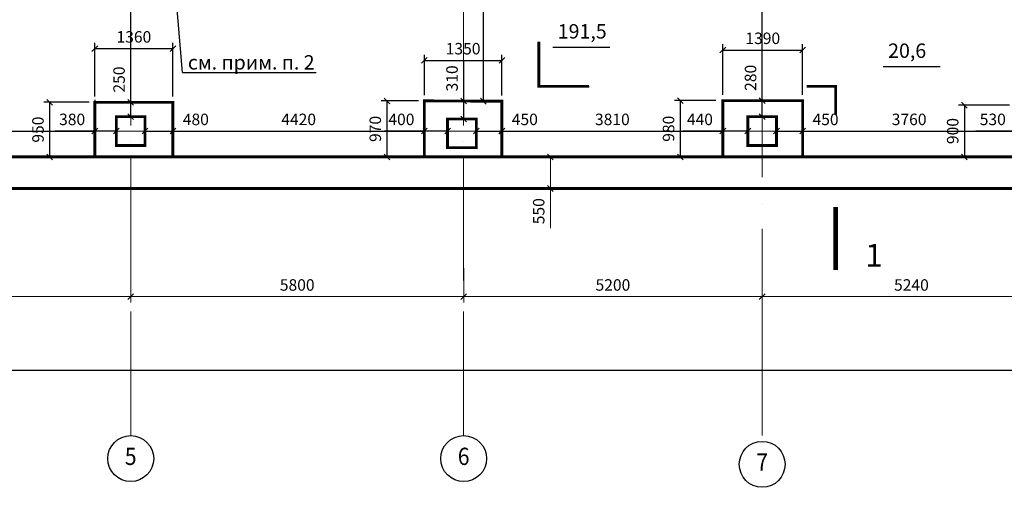
# Model space of a CAD drawing. Units: millimetres. Extents: x 767020 to 1755461, y -745576 to -179833.
# Drawn here: x 806128 to 823280, y -299330 to -291187 of the extents above; entities that cross this region are included whole.
import ezdxf
from ezdxf.enums import TextEntityAlignment as Align

# ---------------------------------------------------------------- set-up
doc = ezdxf.new("R2010")
doc.units = ezdxf.units.MM
doc.header["$LTSCALE"] = 300
doc.linetypes.add('ACAD_ISO04W100', pattern=[30, 24, -3, 0, -3])
doc.layers.add('Layer1', color=220, linetype='Continuous', lineweight=18)
doc.styles.add('arial cyr', font='ARIAL.TTF')
doc.styles.add('style1', font='ARIAL.TTF')
doc.styles.add('style3', font='ARIAL.TTF')
doc.styles.add('стиль1', font='ARIAL.TTF')
doc.dimstyles.new('ISO-25-100', dxfattribs={"dimtxt": 200, "dimasz": 100, "dimexe": 100, "dimexo": 100, "dimgap": 75, "dimtad": 1, "dimdec": 0, "dimtxsty": 'стиль1', "dimblk": 'OBLIQUE', "dimcen": 2.5, "dimadec": 0, "dimazin": 0, "dimtfac": 1, "dimtdec": 0, "dimtmove": 0, "dimatfit": 3, "dimldrblk": 'OBLIQUE', "dimfxl": 0, "dimarcsym": 0})
doc.dimstyles.new('Архит', dxfattribs={"dimtxt": 200, "dimasz": 100, "dimexe": 100, "dimexo": 100, "dimgap": 75, "dimtad": 1, "dimdec": 0, "dimtxsty": 'arial cyr', "dimblk": 'OBLIQUE', "dimcen": 2.5, "dimadec": 0, "dimazin": 0, "dimtfac": 1, "dimtdec": 0, "dimtmove": 0, "dimatfit": 3, "dimldrblk": 'OBLIQUE', "dimfxl": 0, "dimlwd": 15, "dimlwe": 15, "dimarcsym": 0})

# ---------------------------------------------------------------- blocks, each defined once
blk = doc.blocks.new('_Oblique')
at = {"color": 0, "linetype": 'ByBlock', "lineweight": -2}
blk.add_line((-0.5, -0.5), (0.5, 0.5), dxfattribs=at)
blk = doc.blocks.new('*D266')
at = {"color": 0, "lineweight": 15, "ltscale": 30}
for p, q in [((802262, -295511), (802262, -296109)), ((808062, -295511), (808062, -296109)), ((802262, -296009), (808062, -296009))]:
    blk.add_line(p, q, dxfattribs=at)
at = {"layer": 'Defpoints', "color": 0, "ltscale": 30}
for p in [(802262, -295411), (808062, -295411), (808062, -296009)]:
    blk.add_point(p, dxfattribs=at)
at = {"color": 0, "lineweight": 15, "ltscale": 30, "xscale": 100, "yscale": 100, "zscale": 100, "rotation": 180}
blk.add_blockref('_Oblique', (802262, -296009), dxfattribs=at)
at = {"color": 0, "lineweight": 15, "ltscale": 30, "xscale": 100, "yscale": 100, "zscale": 100}
blk.add_blockref('_Oblique', (808062, -296009), dxfattribs=at)
at = {"color": 0, "ltscale": 30, "insert": (805162, -295832), "char_height": 200, "attachment_point": 5, "style": 'arial cyr'}
blk.add_mtext('5790', dxfattribs=at)
blk = doc.blocks.new('*D267')
at = {"color": 0, "lineweight": 15, "ltscale": 30}
for p, q in [((808062, -295511), (808062, -296109)), ((813862, -295511), (813862, -296109)), ((808062, -296009), (813862, -296009))]:
    blk.add_line(p, q, dxfattribs=at)
at = {"layer": 'Defpoints', "color": 0, "ltscale": 30}
for p in [(808062, -295411), (813862, -295411), (813862, -296009)]:
    blk.add_point(p, dxfattribs=at)
at = {"color": 0, "lineweight": 15, "ltscale": 30, "xscale": 100, "yscale": 100, "zscale": 100, "rotation": 180}
blk.add_blockref('_Oblique', (808062, -296009), dxfattribs=at)
at = {"color": 0, "lineweight": 15, "ltscale": 30, "xscale": 100, "yscale": 100, "zscale": 100}
blk.add_blockref('_Oblique', (813862, -296009), dxfattribs=at)
at = {"color": 0, "ltscale": 30, "insert": (810962, -295832), "char_height": 200, "attachment_point": 5, "style": 'arial cyr'}
blk.add_mtext('5800', dxfattribs=at)
blk = doc.blocks.new('*D268')
at = {"color": 0, "lineweight": 15, "ltscale": 30}
for p, q in [((813862, -295511), (813862, -296109)), ((819062, -295511), (819062, -296109)), ((813862, -296009), (819062, -296009))]:
    blk.add_line(p, q, dxfattribs=at)
at = {"layer": 'Defpoints', "color": 0, "ltscale": 30}
for p in [(813862, -295411), (819062, -295411), (819062, -296009)]:
    blk.add_point(p, dxfattribs=at)
at = {"color": 0, "lineweight": 15, "ltscale": 30, "xscale": 100, "yscale": 100, "zscale": 100, "rotation": 180}
blk.add_blockref('_Oblique', (813862, -296009), dxfattribs=at)
at = {"color": 0, "lineweight": 15, "ltscale": 30, "xscale": 100, "yscale": 100, "zscale": 100}
blk.add_blockref('_Oblique', (819062, -296009), dxfattribs=at)
at = {"color": 0, "ltscale": 30, "insert": (816462, -295832), "char_height": 200, "attachment_point": 5, "style": 'arial cyr'}
blk.add_mtext('5200', dxfattribs=at)
blk = doc.blocks.new('*D269')
at = {"color": 0, "lineweight": 15, "ltscale": 30}
for p, q in [((819062, -295511), (819062, -296109)), ((824262, -295511), (824262, -296109)), ((819062, -296009), (824262, -296009))]:
    blk.add_line(p, q, dxfattribs=at)
at = {"layer": 'Defpoints', "color": 0, "ltscale": 30}
for p in [(819062, -295411), (824262, -295411), (824262, -296009)]:
    blk.add_point(p, dxfattribs=at)
at = {"color": 0, "lineweight": 15, "ltscale": 30, "xscale": 100, "yscale": 100, "zscale": 100, "rotation": 180}
blk.add_blockref('_Oblique', (819062, -296009), dxfattribs=at)
at = {"color": 0, "lineweight": 15, "ltscale": 30, "xscale": 100, "yscale": 100, "zscale": 100}
blk.add_blockref('_Oblique', (824262, -296009), dxfattribs=at)
at = {"color": 0, "ltscale": 30, "insert": (821662, -295832), "char_height": 200, "attachment_point": 5, "style": 'arial cyr'}
blk.add_mtext('5240', dxfattribs=at)
blk = doc.blocks.new('*D306')
at = {"color": 0, "lineweight": 15, "ltscale": 30}
for p, q in [((815423, -293576), (815272, -293576)), ((815372, -293576), (815372, -294126)), ((815423, -294126), (815272, -294126)), ((815372, -294126), (815372, -294817))]:
    blk.add_line(p, q, dxfattribs=at)
at = {"layer": 'Defpoints', "color": 0, "ltscale": 30}
for p in [(815523, -293576), (815372, -294126), (815523, -294126)]:
    blk.add_point(p, dxfattribs=at)
at = {"color": 0, "lineweight": 15, "ltscale": 30, "xscale": 100, "yscale": 100, "zscale": 100}
for p, rotation in [((815372, -293576), 90), ((815372, -294126), 270)]:
    blk.add_blockref('_Oblique', p, dxfattribs=dict(at, rotation=rotation))
at = {"color": 0, "ltscale": 30, "insert": (815195, -294522), "char_height": 200, "attachment_point": 5, "rotation": 90, "style": 'arial cyr'}
blk.add_mtext('550', dxfattribs=at)
blk = doc.blocks.new('*D1018')
at = {"color": 0, "lineweight": -2, "ltscale": 30}
for p, q in [((823373, -292676), (822484, -292676)), ((822584, -292676), (822584, -293576)), ((823377, -293576), (822484, -293576))]:
    blk.add_line(p, q, dxfattribs=at)
at = {"layer": 'Defpoints', "color": 0, "ltscale": 30}
for p in [(823473, -292676), (822584, -293576), (823477, -293576)]:
    blk.add_point(p, dxfattribs=at)
at = {"color": 0, "lineweight": -2, "ltscale": 30, "xscale": 100, "yscale": 100, "zscale": 100}
for p, rotation in [((822584, -292676), 90), ((822584, -293576), 270)]:
    blk.add_blockref('_Oblique', p, dxfattribs=dict(at, rotation=rotation))
at = {"color": 0, "ltscale": 30, "insert": (822407, -293126), "char_height": 200, "attachment_point": 5, "rotation": 90, "style": 'стиль1'}
blk.add_mtext('900', dxfattribs=at)
blk = doc.blocks.new('*D1019')
at = {"color": 0, "lineweight": -2, "ltscale": 30}
for p, q in [((818377, -292496), (818377, -291615)), ((818377, -291715), (819767, -291715)), ((819767, -292496), (819767, -291615))]:
    blk.add_line(p, q, dxfattribs=at)
at = {"layer": 'Defpoints', "color": 0, "ltscale": 30}
for p in [(819767, -291715), (818377, -292596), (819767, -292596)]:
    blk.add_point(p, dxfattribs=at)
at = {"color": 0, "lineweight": -2, "ltscale": 30, "xscale": 100, "yscale": 100, "zscale": 100, "rotation": 180}
blk.add_blockref('_Oblique', (818377, -291715), dxfattribs=at)
at = {"color": 0, "lineweight": -2, "ltscale": 30, "xscale": 100, "yscale": 100, "zscale": 100}
blk.add_blockref('_Oblique', (819767, -291715), dxfattribs=at)
at = {"color": 0, "ltscale": 30, "insert": (819072, -291537), "char_height": 200, "attachment_point": 5, "style": 'стиль1'}
blk.add_mtext('1390', dxfattribs=at)
blk = doc.blocks.new('*D1020')
at = {"color": 0, "lineweight": -2, "ltscale": 30}
for p, q in [((818257, -292596), (817534, -292596)), ((817634, -292596), (817634, -293576)), ((818257, -293576), (817534, -293576))]:
    blk.add_line(p, q, dxfattribs=at)
at = {"layer": 'Defpoints', "color": 0, "ltscale": 30}
for p in [(818357, -292596), (817634, -293576), (818357, -293576)]:
    blk.add_point(p, dxfattribs=at)
at = {"color": 0, "lineweight": -2, "ltscale": 30, "xscale": 100, "yscale": 100, "zscale": 100}
for p, rotation in [((817634, -292596), 90), ((817634, -293576), 270)]:
    blk.add_blockref('_Oblique', p, dxfattribs=dict(at, rotation=rotation))
at = {"color": 0, "ltscale": 30, "insert": (817457, -293086), "char_height": 200, "attachment_point": 5, "rotation": 90, "style": 'стиль1'}
blk.add_mtext('980', dxfattribs=at)
blk = doc.blocks.new('*D1059')
at = {"color": 0, "lineweight": -2, "ltscale": 30}
for p, q in [((813177, -292501), (813177, -291796)), ((813177, -291896), (814528, -291896)), ((814528, -292506), (814528, -291796))]:
    blk.add_line(p, q, dxfattribs=at)
at = {"layer": 'Defpoints', "color": 0, "ltscale": 30}
for p in [(814528, -291896), (813177, -292601), (814528, -292606)]:
    blk.add_point(p, dxfattribs=at)
at = {"color": 0, "lineweight": -2, "ltscale": 30, "xscale": 100, "yscale": 100, "zscale": 100, "rotation": 180}
blk.add_blockref('_Oblique', (813177, -291896), dxfattribs=at)
at = {"color": 0, "lineweight": -2, "ltscale": 30, "xscale": 100, "yscale": 100, "zscale": 100}
blk.add_blockref('_Oblique', (814528, -291896), dxfattribs=at)
at = {"color": 0, "ltscale": 30, "insert": (813852, -291718), "char_height": 200, "attachment_point": 5, "style": 'стиль1'}
blk.add_mtext('1350', dxfattribs=at)
blk = doc.blocks.new('*D1060')
at = {"color": 0, "lineweight": -2, "ltscale": 30}
for p, q in [((813077, -292601), (812425, -292601)), ((812525, -292601), (812525, -293576)), ((813077, -293576), (812425, -293576))]:
    blk.add_line(p, q, dxfattribs=at)
at = {"layer": 'Defpoints', "color": 0, "ltscale": 30}
for p in [(813177, -292601), (812525, -293576), (813177, -293576)]:
    blk.add_point(p, dxfattribs=at)
at = {"color": 0, "lineweight": -2, "ltscale": 30, "xscale": 100, "yscale": 100, "zscale": 100}
for p, rotation in [((812525, -292601), 90), ((812525, -293576), 270)]:
    blk.add_blockref('_Oblique', p, dxfattribs=dict(at, rotation=rotation))
at = {"color": 0, "ltscale": 30, "insert": (812348, -293089), "char_height": 200, "attachment_point": 5, "rotation": 90, "style": 'стиль1'}
blk.add_mtext('970', dxfattribs=at)
blk = doc.blocks.new('*D1061')
at = {"color": 0, "lineweight": -2, "ltscale": 30}
for p, q in [((807437, -292526), (807437, -291590)), ((807437, -291690), (808797, -291690)), ((808797, -292526), (808797, -291590))]:
    blk.add_line(p, q, dxfattribs=at)
at = {"layer": 'Defpoints', "color": 0, "ltscale": 30}
for p in [(808797, -291690), (807437, -292626), (808797, -292626)]:
    blk.add_point(p, dxfattribs=at)
at = {"color": 0, "lineweight": -2, "ltscale": 30, "xscale": 100, "yscale": 100, "zscale": 100, "rotation": 180}
blk.add_blockref('_Oblique', (807437, -291690), dxfattribs=at)
at = {"color": 0, "lineweight": -2, "ltscale": 30, "xscale": 100, "yscale": 100, "zscale": 100}
blk.add_blockref('_Oblique', (808797, -291690), dxfattribs=at)
at = {"color": 0, "ltscale": 30, "insert": (808117, -291512), "char_height": 200, "attachment_point": 5, "style": 'стиль1'}
blk.add_mtext('1360', dxfattribs=at)
blk = doc.blocks.new('*D1062')
at = {"color": 0, "lineweight": -2, "ltscale": 30}
for p, q in [((807337, -292626), (806549, -292626)), ((806649, -292626), (806649, -293576)), ((807337, -293576), (806549, -293576))]:
    blk.add_line(p, q, dxfattribs=at)
at = {"layer": 'Defpoints', "color": 0, "ltscale": 30}
for p in [(807437, -292626), (806649, -293576), (807437, -293576)]:
    blk.add_point(p, dxfattribs=at)
at = {"color": 0, "lineweight": -2, "ltscale": 30, "xscale": 100, "yscale": 100, "zscale": 100}
for p, rotation in [((806649, -292626), 90), ((806649, -293576), 270)]:
    blk.add_blockref('_Oblique', p, dxfattribs=dict(at, rotation=rotation))
at = {"color": 0, "ltscale": 30, "insert": (806472, -293101), "char_height": 200, "attachment_point": 5, "rotation": 90, "style": 'стиль1'}
blk.add_mtext('950', dxfattribs=at)
blk = doc.blocks.new('*D1151')
at = {"color": 0, "lineweight": -2, "ltscale": 30}
for p, q in [((823475, -293126), (822784, -293126)), ((824012, -293126), (823475, -293126)), ((824012, -293226), (824012, -293226))]:
    blk.add_line(p, q, dxfattribs=at)
at = {"layer": 'Defpoints', "color": 0, "ltscale": 30}
for p in [(823475, -293126), (823475, -293126), (824012, -293126)]:
    blk.add_point(p, dxfattribs=at)
at = {"color": 0, "lineweight": -2, "ltscale": 30, "xscale": 100, "yscale": 100, "zscale": 100, "rotation": 180}
blk.add_blockref('_Oblique', (823475, -293126), dxfattribs=at)
at = {"color": 0, "lineweight": -2, "ltscale": 30, "xscale": 100, "yscale": 100, "zscale": 100}
blk.add_blockref('_Oblique', (824012, -293126), dxfattribs=at)
at = {"color": 0, "ltscale": 30, "insert": (823079, -292949), "char_height": 200, "attachment_point": 5, "style": 'стиль1'}
blk.add_mtext('530', dxfattribs=at)
blk = doc.blocks.new('*D1160')
at = {"color": 0, "lineweight": -2, "ltscale": 30}
for p, q in [((819312, -293276), (819312, -293026)), ((819312, -293126), (819767, -293126)), ((819767, -293276), (819767, -293026)), ((819767, -293126), (820466, -293126))]:
    blk.add_line(p, q, dxfattribs=at)
at = {"layer": 'Defpoints', "color": 0, "ltscale": 30}
for p in [(819767, -293126), (819312, -293376), (819767, -293376)]:
    blk.add_point(p, dxfattribs=at)
at = {"color": 0, "lineweight": -2, "ltscale": 30, "xscale": 100, "yscale": 100, "zscale": 100, "rotation": 180}
blk.add_blockref('_Oblique', (819312, -293126), dxfattribs=at)
at = {"color": 0, "lineweight": -2, "ltscale": 30, "xscale": 100, "yscale": 100, "zscale": 100}
blk.add_blockref('_Oblique', (819767, -293126), dxfattribs=at)
at = {"color": 0, "ltscale": 30, "insert": (820166, -292949), "char_height": 200, "attachment_point": 5, "style": 'стиль1'}
blk.add_mtext('450', dxfattribs=at)
blk = doc.blocks.new('*D1161')
at = {"color": 0, "lineweight": -2, "ltscale": 30}
for p, q in [((819062, -292596), (819062, -291901)), ((819062, -292876), (819062, -292596)), ((818962, -292876), (818962, -292876))]:
    blk.add_line(p, q, dxfattribs=at)
at = {"layer": 'Defpoints', "color": 0, "ltscale": 30}
for p in [(819062, -292596), (819062, -292596), (819062, -292876)]:
    blk.add_point(p, dxfattribs=at)
at = {"color": 0, "lineweight": -2, "ltscale": 30, "xscale": 100, "yscale": 100, "zscale": 100}
for p, rotation in [((819062, -292596), 90), ((819062, -292876), 270)]:
    blk.add_blockref('_Oblique', p, dxfattribs=dict(at, rotation=rotation))
at = {"color": 0, "ltscale": 30, "insert": (818885, -292199), "char_height": 200, "attachment_point": 5, "rotation": 90, "style": 'стиль1'}
blk.add_mtext('280', dxfattribs=at)
blk = doc.blocks.new('*D1539')
at = {"layer": 'Defpoints', "color": 0, "ltscale": 30}
for p in [(823477, -293126), (819767, -293576), (823477, -293576)]:
    blk.add_point(p, dxfattribs=at)
at = {"layer": 'Layer1', "color": 0, "lineweight": -2, "ltscale": 30}
for p, q in [((819767, -293476), (819767, -293026)), ((819767, -293126), (823477, -293126)), ((823477, -293476), (823477, -293026))]:
    blk.add_line(p, q, dxfattribs=at)
at = {"layer": 'Layer1', "color": 0, "lineweight": -2, "ltscale": 30, "xscale": 100, "yscale": 100, "zscale": 100, "rotation": 180}
blk.add_blockref('_Oblique', (819767, -293126), dxfattribs=at)
at = {"layer": 'Layer1', "color": 0, "lineweight": -2, "ltscale": 30, "xscale": 100, "yscale": 100, "zscale": 100}
blk.add_blockref('_Oblique', (823477, -293126), dxfattribs=at)
at = {"layer": 'Layer1', "color": 0, "ltscale": 30, "insert": (821622, -292949), "char_height": 200, "attachment_point": 5, "style": 'стиль1'}
blk.add_mtext('3760', dxfattribs=at)
blk = doc.blocks.new('*D1543')
at = {"layer": 'Defpoints', "color": 0, "ltscale": 30}
for p in [(819062, -288936), (819767, -288936), (819767, -292596)]:
    blk.add_point(p, dxfattribs=at)
at = {"layer": 'Layer1', "color": 0, "lineweight": -2, "ltscale": 30}
for p, q in [((819667, -288936), (818962, -288936)), ((819062, -292596), (819062, -288936)), ((819667, -292596), (818962, -292596))]:
    blk.add_line(p, q, dxfattribs=at)
at = {"layer": 'Layer1', "color": 0, "lineweight": -2, "ltscale": 30, "xscale": 100, "yscale": 100, "zscale": 100}
for p, rotation in [((819062, -288936), 90), ((819062, -292596), 270)]:
    blk.add_blockref('_Oblique', p, dxfattribs=dict(at, rotation=rotation))
at = {"layer": 'Layer1', "color": 0, "ltscale": 30, "insert": (818885, -290366), "char_height": 200, "attachment_point": 5, "rotation": 90, "style": 'стиль1'}
blk.add_mtext('3710', dxfattribs=at)
blk = doc.blocks.new('*D1544')
at = {"layer": 'Defpoints', "color": 0, "ltscale": 30}
for p in [(814527, -293126), (814082, -293416), (814527, -293417)]:
    blk.add_point(p, dxfattribs=at)
at = {"layer": 'Layer1', "color": 0, "lineweight": -2, "ltscale": 30}
for p, q in [((814082, -293316), (814082, -293026)), ((814082, -293126), (814527, -293126)), ((814527, -293317), (814527, -293026)), ((814527, -293126), (815226, -293126))]:
    blk.add_line(p, q, dxfattribs=at)
at = {"layer": 'Layer1', "color": 0, "lineweight": -2, "ltscale": 30, "xscale": 100, "yscale": 100, "zscale": 100, "rotation": 180}
blk.add_blockref('_Oblique', (814082, -293126), dxfattribs=at)
at = {"layer": 'Layer1', "color": 0, "lineweight": -2, "ltscale": 30, "xscale": 100, "yscale": 100, "zscale": 100}
blk.add_blockref('_Oblique', (814527, -293126), dxfattribs=at)
at = {"layer": 'Layer1', "color": 0, "ltscale": 30, "insert": (814927, -292949), "char_height": 200, "attachment_point": 5, "style": 'стиль1'}
blk.add_mtext('450', dxfattribs=at)
blk = doc.blocks.new('*D1545')
at = {"layer": 'Defpoints', "color": 0, "ltscale": 30}
for p in [(813862, -292604), (814083, -292604), (814082, -292916)]:
    blk.add_point(p, dxfattribs=at)
at = {"layer": 'Layer1', "color": 0, "lineweight": -2, "ltscale": 30}
for p, q in [((813862, -292604), (813862, -291913)), ((813983, -292604), (813762, -292604)), ((813862, -292916), (813862, -292604)), ((813982, -292916), (813762, -292916))]:
    blk.add_line(p, q, dxfattribs=at)
at = {"layer": 'Layer1', "color": 0, "lineweight": -2, "ltscale": 30, "xscale": 100, "yscale": 100, "zscale": 100}
for p, rotation in [((813862, -292604), 90), ((813862, -292916), 270)]:
    blk.add_blockref('_Oblique', p, dxfattribs=dict(at, rotation=rotation))
at = {"layer": 'Layer1', "color": 0, "ltscale": 30, "insert": (813685, -292209), "char_height": 200, "attachment_point": 5, "rotation": 90, "style": 'стиль1'}
blk.add_mtext('310', dxfattribs=at)
blk = doc.blocks.new('*D1546')
at = {"layer": 'Defpoints', "color": 0, "ltscale": 30}
for p in [(818377, -293126), (818377, -293376), (818812, -293376)]:
    blk.add_point(p, dxfattribs=at)
at = {"layer": 'Layer1', "color": 0, "lineweight": -2, "ltscale": 30}
for p, q in [((818377, -293126), (817677, -293126)), ((818377, -293276), (818377, -293026)), ((818812, -293126), (818377, -293126)), ((818812, -293276), (818812, -293026))]:
    blk.add_line(p, q, dxfattribs=at)
at = {"layer": 'Layer1', "color": 0, "lineweight": -2, "ltscale": 30, "xscale": 100, "yscale": 100, "zscale": 100, "rotation": 180}
blk.add_blockref('_Oblique', (818377, -293126), dxfattribs=at)
at = {"layer": 'Layer1', "color": 0, "lineweight": -2, "ltscale": 30, "xscale": 100, "yscale": 100, "zscale": 100}
blk.add_blockref('_Oblique', (818812, -293126), dxfattribs=at)
at = {"layer": 'Layer1', "color": 0, "ltscale": 30, "insert": (817977, -292949), "char_height": 200, "attachment_point": 5, "style": 'стиль1'}
blk.add_mtext('440', dxfattribs=at)
blk = doc.blocks.new('*D1547')
at = {"layer": 'Defpoints', "color": 0, "ltscale": 30}
for p in [(814528, -292606), (818377, -292606), (818377, -293126)]:
    blk.add_point(p, dxfattribs=at)
at = {"layer": 'Layer1', "color": 0, "lineweight": -2, "ltscale": 30}
for p, q in [((814528, -292706), (814528, -293226)), ((818377, -292706), (818377, -293226)), ((814528, -293126), (818377, -293126))]:
    blk.add_line(p, q, dxfattribs=at)
at = {"layer": 'Layer1', "color": 0, "lineweight": -2, "ltscale": 30, "xscale": 100, "yscale": 100, "zscale": 100, "rotation": 180}
blk.add_blockref('_Oblique', (814528, -293126), dxfattribs=at)
at = {"layer": 'Layer1', "color": 0, "lineweight": -2, "ltscale": 30, "xscale": 100, "yscale": 100, "zscale": 100}
blk.add_blockref('_Oblique', (818377, -293126), dxfattribs=at)
at = {"layer": 'Layer1', "color": 0, "ltscale": 30, "insert": (816452, -292949), "char_height": 200, "attachment_point": 5, "style": 'стиль1'}
blk.add_mtext('3810', dxfattribs=at)
blk = doc.blocks.new('*D1549')
at = {"layer": 'Defpoints', "color": 0, "ltscale": 30}
for p in [(814206, -287946), (814462, -287946), (814528, -292606)]:
    blk.add_point(p, dxfattribs=at)
at = {"layer": 'Layer1', "color": 0, "lineweight": -2, "ltscale": 30}
for p, q in [((814362, -287946), (814106, -287946)), ((814206, -292606), (814206, -287946)), ((814428, -292606), (814106, -292606))]:
    blk.add_line(p, q, dxfattribs=at)
at = {"layer": 'Layer1', "color": 0, "lineweight": -2, "ltscale": 30, "xscale": 100, "yscale": 100, "zscale": 100}
for p, rotation in [((814206, -287946), 90), ((814206, -292606), 270)]:
    blk.add_blockref('_Oblique', p, dxfattribs=dict(at, rotation=rotation))
at = {"layer": 'Layer1', "color": 0, "ltscale": 30, "insert": (814029, -290276), "char_height": 200, "attachment_point": 5, "rotation": 90, "style": 'стиль1'}
blk.add_mtext('4620', dxfattribs=at)
blk = doc.blocks.new('*D1559')
at = {"layer": 'Defpoints', "color": 0, "ltscale": 30}
for p in [(808797, -293126), (808312, -293376), (808797, -293376)]:
    blk.add_point(p, dxfattribs=at)
at = {"layer": 'Layer1', "color": 0, "lineweight": -2, "ltscale": 30}
for p, q in [((808312, -293276), (808312, -293026)), ((808312, -293126), (808797, -293126)), ((808797, -293276), (808797, -293026)), ((808797, -293126), (809496, -293126))]:
    blk.add_line(p, q, dxfattribs=at)
at = {"layer": 'Layer1', "color": 0, "lineweight": -2, "ltscale": 30, "xscale": 100, "yscale": 100, "zscale": 100, "rotation": 180}
blk.add_blockref('_Oblique', (808312, -293126), dxfattribs=at)
at = {"layer": 'Layer1', "color": 0, "lineweight": -2, "ltscale": 30, "xscale": 100, "yscale": 100, "zscale": 100}
blk.add_blockref('_Oblique', (808797, -293126), dxfattribs=at)
at = {"layer": 'Layer1', "color": 0, "ltscale": 30, "insert": (809196, -292949), "char_height": 200, "attachment_point": 5, "style": 'стиль1'}
blk.add_mtext('480', dxfattribs=at)
blk = doc.blocks.new('*D1560')
at = {"layer": 'Defpoints', "color": 0, "ltscale": 30}
for p in [(807437, -293126), (807437, -293376), (807812, -293376)]:
    blk.add_point(p, dxfattribs=at)
at = {"layer": 'Layer1', "color": 0, "lineweight": -2, "ltscale": 30}
for p, q in [((807437, -293126), (806746, -293126)), ((807437, -293276), (807437, -293026)), ((807812, -293126), (807437, -293126)), ((807812, -293276), (807812, -293026))]:
    blk.add_line(p, q, dxfattribs=at)
at = {"layer": 'Layer1', "color": 0, "lineweight": -2, "ltscale": 30, "xscale": 100, "yscale": 100, "zscale": 100, "rotation": 180}
blk.add_blockref('_Oblique', (807437, -293126), dxfattribs=at)
at = {"layer": 'Layer1', "color": 0, "lineweight": -2, "ltscale": 30, "xscale": 100, "yscale": 100, "zscale": 100}
blk.add_blockref('_Oblique', (807812, -293126), dxfattribs=at)
at = {"layer": 'Layer1', "color": 0, "ltscale": 30, "insert": (807041, -292949), "char_height": 200, "attachment_point": 5, "style": 'стиль1'}
blk.add_mtext('380', dxfattribs=at)
blk = doc.blocks.new('*D1561')
at = {"layer": 'Defpoints', "color": 0, "ltscale": 30}
for p in [(813177, -293126), (813177, -293416), (813582, -293416)]:
    blk.add_point(p, dxfattribs=at)
at = {"layer": 'Layer1', "color": 0, "lineweight": -2, "ltscale": 30}
for p, q in [((813177, -293126), (812477, -293126)), ((813177, -293316), (813177, -293026)), ((813582, -293126), (813177, -293126)), ((813582, -293316), (813582, -293026))]:
    blk.add_line(p, q, dxfattribs=at)
at = {"layer": 'Layer1', "color": 0, "lineweight": -2, "ltscale": 30, "xscale": 100, "yscale": 100, "zscale": 100, "rotation": 180}
blk.add_blockref('_Oblique', (813177, -293126), dxfattribs=at)
at = {"layer": 'Layer1', "color": 0, "lineweight": -2, "ltscale": 30, "xscale": 100, "yscale": 100, "zscale": 100}
blk.add_blockref('_Oblique', (813582, -293126), dxfattribs=at)
at = {"layer": 'Layer1', "color": 0, "ltscale": 30, "insert": (812777, -292949), "char_height": 200, "attachment_point": 5, "style": 'стиль1'}
blk.add_mtext('400', dxfattribs=at)
blk = doc.blocks.new('*D1562')
at = {"layer": 'Defpoints', "color": 0, "ltscale": 30}
for p in [(813177, -293126), (808797, -293576), (813177, -293576)]:
    blk.add_point(p, dxfattribs=at)
at = {"layer": 'Layer1', "color": 0, "lineweight": -2, "ltscale": 30}
for p, q in [((808797, -293476), (808797, -293026)), ((808797, -293126), (813177, -293126)), ((813177, -293476), (813177, -293026))]:
    blk.add_line(p, q, dxfattribs=at)
at = {"layer": 'Layer1', "color": 0, "lineweight": -2, "ltscale": 30, "xscale": 100, "yscale": 100, "zscale": 100, "rotation": 180}
blk.add_blockref('_Oblique', (808797, -293126), dxfattribs=at)
at = {"layer": 'Layer1', "color": 0, "lineweight": -2, "ltscale": 30, "xscale": 100, "yscale": 100, "zscale": 100}
blk.add_blockref('_Oblique', (813177, -293126), dxfattribs=at)
at = {"layer": 'Layer1', "color": 0, "ltscale": 30, "insert": (810987, -292949), "char_height": 200, "attachment_point": 5, "style": 'стиль1'}
blk.add_mtext('4420', dxfattribs=at)
blk = doc.blocks.new('*D1563')
at = {"layer": 'Defpoints', "color": 0, "ltscale": 30}
for p in [(808062, -287906), (808612, -287906), (808797, -292626)]:
    blk.add_point(p, dxfattribs=at)
at = {"layer": 'Layer1', "color": 0, "lineweight": -2, "ltscale": 30}
for p, q in [((808512, -287906), (807962, -287906)), ((808062, -292626), (808062, -287906)), ((808697, -292626), (807962, -292626))]:
    blk.add_line(p, q, dxfattribs=at)
at = {"layer": 'Layer1', "color": 0, "lineweight": -2, "ltscale": 30, "xscale": 100, "yscale": 100, "zscale": 100}
for p, rotation in [((808062, -287906), 90), ((808062, -292626), 270)]:
    blk.add_blockref('_Oblique', p, dxfattribs=dict(at, rotation=rotation))
at = {"layer": 'Layer1', "color": 0, "ltscale": 30, "insert": (807885, -290266), "char_height": 200, "attachment_point": 5, "rotation": 90, "style": 'стиль1'}
blk.add_mtext('4720', dxfattribs=at)
blk = doc.blocks.new('*D1566')
at = {"layer": 'Defpoints', "color": 0, "ltscale": 30}
for p in [(808062, -292626), (808312, -292626), (808312, -292876)]:
    blk.add_point(p, dxfattribs=at)
at = {"layer": 'Layer1', "color": 0, "lineweight": -2, "ltscale": 30}
for p, q in [((808062, -292626), (808062, -291931)), ((808212, -292626), (807962, -292626)), ((808062, -292876), (808062, -292626)), ((808212, -292876), (807962, -292876))]:
    blk.add_line(p, q, dxfattribs=at)
at = {"layer": 'Layer1', "color": 0, "lineweight": -2, "ltscale": 30, "xscale": 100, "yscale": 100, "zscale": 100}
for p, rotation in [((808062, -292626), 90), ((808062, -292876), 270)]:
    blk.add_blockref('_Oblique', p, dxfattribs=dict(at, rotation=rotation))
at = {"layer": 'Layer1', "color": 0, "ltscale": 30, "insert": (807885, -292229), "char_height": 200, "attachment_point": 5, "rotation": 90, "style": 'стиль1'}
blk.add_mtext('250', dxfattribs=at)
blk = doc.blocks.new('*D1574')
at = {"layer": 'Defpoints', "color": 0, "ltscale": 30}
for p in [(802942, -292481), (807437, -292481), (807437, -293126)]:
    blk.add_point(p, dxfattribs=at)
at = {"layer": 'Layer1', "color": 0, "lineweight": -2, "ltscale": 30}
for p, q in [((802942, -292581), (802942, -293226)), ((807437, -292581), (807437, -293226)), ((802942, -293126), (807437, -293126))]:
    blk.add_line(p, q, dxfattribs=at)
at = {"layer": 'Layer1', "color": 0, "lineweight": -2, "ltscale": 30, "xscale": 100, "yscale": 100, "zscale": 100, "rotation": 180}
blk.add_blockref('_Oblique', (802942, -293126), dxfattribs=at)
at = {"layer": 'Layer1', "color": 0, "lineweight": -2, "ltscale": 30, "xscale": 100, "yscale": 100, "zscale": 100}
blk.add_blockref('_Oblique', (807437, -293126), dxfattribs=at)
at = {"layer": 'Layer1', "color": 0, "ltscale": 30, "insert": (805189, -292949), "char_height": 200, "attachment_point": 5, "style": 'стиль1'}
blk.add_mtext('4410', dxfattribs=at)
blk = doc.blocks.new('*D1610')
at = {"layer": 'Defpoints', "color": 0, "ltscale": 30}
for p in [(786962, -294126), (873182, -294126), (873182, -297287)]:
    blk.add_point(p, dxfattribs=at)
at = {"layer": 'Layer1', "color": 0, "lineweight": -2, "ltscale": 30}
for p, q in [((786962, -294226), (786962, -297387)), ((873182, -294226), (873182, -297387)), ((786962, -297287), (873182, -297287))]:
    blk.add_line(p, q, dxfattribs=at)
at = {"layer": 'Layer1', "color": 0, "lineweight": -2, "ltscale": 30, "xscale": 100, "yscale": 100, "zscale": 100, "rotation": 180}
blk.add_blockref('_Oblique', (786962, -297287), dxfattribs=at)
at = {"layer": 'Layer1', "color": 0, "lineweight": -2, "ltscale": 30, "xscale": 100, "yscale": 100, "zscale": 100}
blk.add_blockref('_Oblique', (873182, -297287), dxfattribs=at)
at = {"layer": 'Layer1', "color": 0, "ltscale": 30, "insert": (830072, -297110), "char_height": 200, "attachment_point": 5, "style": 'стиль1'}
blk.add_mtext('86260', dxfattribs=at)

msp = doc.modelspace()

# ---------------------------------------------------------------- linework, layer by layer
at = {"color": 0, "linetype": 'ACAD_ISO04W100', "lineweight": 9, "ltscale": 0.3}
for p, q in [((808061.7, -298429.6), (808061.7, -274496.1)), ((813861.7, -298429.6), (813861.7, -274496.1)), ((876956.7, -293126.1), (786571.7, -293126.1))]:
    msp.add_line(p, q, dxfattribs=at)
at = {"color": 0, "linetype": 'ACAD_ISO04W100', "lineweight": 9, "ltscale": 0.5}
msp.add_line((819061.7, -298429.6), (819061.7, -274496.1), dxfattribs=at)
at = {"ltscale": 30}
for q in [(808755.3, -289716.4), (811290.8, -292105.1)]:
    msp.add_line((808966.8, -292105.1), q, dxfattribs=at)
at = {"color": 0, "ltscale": 30}
for p, q in [((815172.9, -291571.7), (815172.9, -292347.8)), ((815413.1, -291666.4), (816409.2, -291666.4)), ((821168.6, -292003.2), (822164.7, -292003.2)), ((815172.9, -292347.8), (816047.7, -292347.8)), ((819837.9, -292347.8), (820341.2, -292347.8)), ((820341.2, -292347.8), (820341.2, -292842.9)), ((807811.7, -292876.1), (807811.7, -293376.1)), ((808311.7, -292876.1), (807811.7, -292876.1)), ((808311.7, -293376.1), (808311.7, -292876.1)), ((818811.7, -292876.1), (818811.7, -293376.1)), ((819311.7, -292876.1), (818811.7, -292876.1)), ((819311.7, -293376.1), (819311.7, -292876.1)), ((807811.7, -293376.1), (808311.7, -293376.1)), ((818811.7, -293376.1), (819311.7, -293376.1)), ((786511.7, -293576.1), (873631.7, -293576.1)), ((786011.7, -294126.1), (874131.7, -294126.1))]:
    msp.add_line(p, q, dxfattribs=at)
for points, const_width in [([(787471.7, -280596.1), (786211.7, -280596.1), (786211.7, -287576.1), (786011.7, -287576.1), (786011.7, -294126.1), (874131.7, -294126.1), (874131.7, -287576.1), (873931.7, -287576.1), (873931.7, -280596.1), (866940.3, -280596.1), (866940.3, -281276.1), (873431.7, -281276.1), (873431.7, -287576.1), (873631.7, -287576.1), (873631.7, -293576.1), (786511.7, -293576.1), (786511.7, -287576.1), (786711.7, -287576.1), (786711.7, -281276.1)], 50), ([(815172.9, -291571.7), (815172.9, -292347.8), (816047.7, -292347.8)], 50), ([(819837.9, -292347.8), (820341.2, -292347.8), (820341.2, -292842.9)], 50), ([(808061.7, -292876.1), (807811.7, -292876.1), (807811.7, -293376.1), (808311.7, -293376.1), (808311.7, -292876.1), (808061.7, -292876.1)], 50), ([(813831.9, -292916.2), (813581.9, -292916.2), (813581.9, -293416.2), (814081.9, -293416.2), (814081.9, -292916.2), (813831.9, -292916.2)], 50), ([(819061.7, -292876.1), (818811.7, -292876.1), (818811.7, -293376.1), (819311.7, -293376.1), (819311.7, -292876.1), (819061.7, -292876.1)], 50), ([(820344, -295546), (820344, -294446)], 80)]:
    msp.add_lwpolyline(points, dxfattribs=dict(at, const_width=const_width))
at = {"ltscale": 30, "const_width": 50}
for points in [[(807811.7, -293576.1), (807436.7, -293576.1), (807436.7, -292626.1), (808796.7, -292626.1), (808796.7, -293576.1)], [(813611.7, -293576.1), (813176.7, -293576.1), (813176.7, -292601.1), (814528.2, -292605.8), (814526.7, -293576.1)], [(818376.7, -293576.1), (818376.7, -292596.1), (819766.7, -292596.1), (819766.7, -293576.1)]]:
    msp.add_lwpolyline(points, dxfattribs=at)
at = {"color": 0, "ltscale": 30}
msp.add_lwpolyline([(820344, -295110.7, 0, 100, 0), (820744, -295110.7, 0, 0, 0), (821344, -295110.7, 0, 0, 0)], format="xyseb", dxfattribs=at)
for centre in [(808061.7, -298829.6), (813861.7, -298829.6)]:
    msp.add_circle(centre, 400, dxfattribs=at)
at = {"color": 0, "linetype": 'ByBlock'}
msp.add_circle((819061.7, -298929.6), 400, dxfattribs=at)

# ---------------------------------------------------------------- texts
at = {"color": 0, "ltscale": 30, "style": 'style3'}
for s, p in [('191,5', (815500.9, -291514.8)), ('20,6', (821256.4, -291851.6))]:
    msp.add_text(s, height=250, dxfattribs=at).set_placement(p)
at = {"ltscale": 30, "style": 'style3'}
msp.add_text('см. прим. п. 2', height=250, dxfattribs=at).set_placement((809057.7, -292054.9))
at = {"color": 0, "ltscale": 30, "style": 'style1'}
msp.add_text('1', height=400, dxfattribs=at).set_placement((821010.1, -295342.2), align=Align.MIDDLE)
at = {"color": 0, "ltscale": 30, "width": 0.9, "flags": 1}
for tag, p in [('5', (808061.7, -298829.6)), ('6', (813861.7, -298829.6)), ('7', (819061.7, -298929.6))]:
    msp.add_attdef(tag, text='', height=300, dxfattribs=at).set_placement(p, align=Align.MIDDLE)

# ---------------------------------------------------------------- dimensions: what is measured, and where the dimension line sits
at = {"ltscale": 30}
for base, p1, p2, picture, middle in [((808796.7, -291689.6), (807436.7, -292626.1), (808796.7, -292626.1), '*D1061', (808116.7, -291512.4)), ((819766.7, -291714.5), (818376.7, -292596.1), (819766.7, -292596.1), '*D1019', (819071.7, -291537.4))]:
    dim = msp.add_linear_dim(base=base, p1=p1, p2=p2, dimstyle='ISO-25-100', dxfattribs=at)
    dim.commit()
    dim.dimension.update_dxf_attribs({"geometry": picture, "text_midpoint": middle})
for base, p1, p2, text, picture, middle in [((814528.2, -291895.6), (813176.7, -292601.1), (814528.2, -292605.8), '1350', '*D1059', (813852.4, -291718.4)), ((819766.7, -293126.1), (819311.7, -293376.1), (819766.7, -293376.1), '450', '*D1160', (820166.3, -292949)), ((823475.1, -293126.1), (824011.7, -293126.1), (823475.1, -293126.1), '530', '*D1151', (823079.5, -292948.9))]:
    dim = msp.add_linear_dim(base=base, p1=p1, p2=p2, text=text, dimstyle='ISO-25-100', dxfattribs=at)
    dim.commit()
    dim.dimension.update_dxf_attribs({"geometry": picture, "text_midpoint": middle})
for base, p1, p2, text, picture, middle in [((819061.7, -292596.1), (819061.7, -292876.1), (819061.7, -292596.1), '280', '*D1161', (818884.6, -292198.8)), ((812525.4, -293576.1), (813176.7, -292601.1), (813176.7, -293576.1), '970', '*D1060', (812348.3, -293088.6))]:
    dim = msp.add_linear_dim(base=base, p1=p1, p2=p2, angle=90, text=text, dimstyle='ISO-25-100', dxfattribs=at)
    dim.commit()
    dim.dimension.update_dxf_attribs({"geometry": picture, "text_midpoint": middle})
for base, p1, p2, picture, middle in [((806649.5, -293576.1), (807436.7, -292626.1), (807436.7, -293576.1), '*D1062', (806472.3, -293101.1)), ((817633.6, -293576.1), (818356.7, -292596.1), (818356.7, -293576.1), '*D1020', (817456.5, -293086.1)), ((822584.1, -293576.1), (823473.4, -292676.1), (823476.7, -293576.1), '*D1018', (822407, -293126.1))]:
    dim = msp.add_linear_dim(base=base, p1=p1, p2=p2, angle=90, dimstyle='ISO-25-100', dxfattribs=at)
    dim.commit()
    dim.dimension.update_dxf_attribs({"geometry": picture, "text_midpoint": middle})
at = {"color": 0, "ltscale": 30}
dim = msp.add_linear_dim(base=(815371.7, -294126.1), p1=(815522.8, -293576.1), p2=(815522.8, -294126.1), angle=90, dimstyle='Архит', dxfattribs=at)
dim.commit()
dim.dimension.update_dxf_attribs({"geometry": '*D306', "text_midpoint": (815194.6, -294521.7)})
for base, p1, p2, text, picture, middle in [((808061.7, -296009.1), (802261.7, -295410.8), (808061.7, -295410.8), '5790', '*D266', (805161.7, -295832)), ((824261.7, -296009.1), (819061.7, -295410.8), (824261.7, -295410.8), '5240', '*D269', (821661.7, -295832))]:
    dim = msp.add_linear_dim(base=base, p1=p1, p2=p2, text=text, dimstyle='Архит', override={"dimtmove": 1}, dxfattribs=at)
    dim.commit()
    dim.dimension.update_dxf_attribs({"geometry": picture, "text_midpoint": middle})
for base, p1, p2, picture, middle in [((813861.7, -296009.1), (808061.7, -295410.8), (813861.7, -295410.8), '*D267', (810961.7, -295832)), ((819061.7, -296009.1), (813861.7, -295410.8), (819061.7, -295410.8), '*D268', (816461.7, -295832))]:
    dim = msp.add_linear_dim(base=base, p1=p1, p2=p2, dimstyle='Архит', override={"dimtmove": 1}, dxfattribs=at)
    dim.commit()
    dim.dimension.update_dxf_attribs({"geometry": picture, "text_midpoint": middle})
at = {"layer": 'Layer1', "ltscale": 30}
for base, p1, p2, picture, middle in [((808061.7, -287906.1), (808796.7, -292626.1), (808611.7, -287906.1), '*D1563', (807884.6, -290266.1)), ((808061.7, -292626.1), (808311.7, -292876.1), (808311.7, -292626.1), '*D1566', (807884.6, -292228.8))]:
    dim = msp.add_linear_dim(base=base, p1=p1, p2=p2, angle=90, dimstyle='ISO-25-100', dxfattribs=at)
    dim.commit()
    dim.dimension.update_dxf_attribs({"geometry": picture, "text_midpoint": middle})
for base, p1, p2, text, picture, middle in [((814206.1, -287946.1), (814528.2, -292605.8), (814461.7, -287946.1), '4620', '*D1549', (814029, -290275.9)), ((813861.7, -292604.3), (814081.9, -292916.2), (814083, -292604.3), '310', '*D1545', (813684.5, -292208.7))]:
    dim = msp.add_linear_dim(base=base, p1=p1, p2=p2, angle=90, text=text, dimstyle='ISO-25-100', dxfattribs=at)
    dim.commit()
    dim.dimension.update_dxf_attribs({"geometry": picture, "text_midpoint": middle})
dim = msp.add_linear_dim(base=(819061.7, -288936.1), p1=(819766.7, -292596.1), p2=(819766.7, -288936.1), angle=90, text='3710', dimstyle='ISO-25-100', dxfattribs=at)
dim.commit()
dim.dimension.update_dxf_attribs({"geometry": '*D1543', "text_midpoint": (819061.7, -290366), "dimtype": 160})
for base, p1, p2, text, picture, middle in [((807436.7, -293126.1), (802941.7, -292481.1), (807436.7, -292481.1), '4410', '*D1574', (805189.2, -292949)), ((818376.7, -293126.1), (814528.2, -292605.8), (818376.7, -292605.8), '3810', '*D1547', (816452.4, -292948.9)), ((807436.7, -293126.1), (807811.7, -293376.1), (807436.7, -293376.1), '380', '*D1560', (807041.2, -292948.9)), ((808796.7, -293126.1), (808311.7, -293376.1), (808796.7, -293376.1), '480', '*D1559', (809196.3, -292949)), ((813176.7, -293126.1), (808796.7, -293576.1), (813176.7, -293576.1), '4420', '*D1562', (810986.7, -292949)), ((813176.7, -293126.1), (813581.9, -293416.2), (813176.7, -293416.2), '400', '*D1561', (812777.1, -292949)), ((814527, -293126.1), (814081.9, -293416.2), (814527, -293416.9), '450', '*D1544', (814926.6, -292949)), ((818376.7, -293126.1), (818811.7, -293376.1), (818376.7, -293376.1), '440', '*D1546', (817977.1, -292949)), ((823476.7, -293126.1), (819766.7, -293576.1), (823476.7, -293576.1), '3760', '*D1539', (821621.7, -292948.9)), ((873181.7, -297287.5), (786961.7, -294126.1), (873181.7, -294126.1), '86260', '*D1610', (830071.7, -297110.4))]:
    dim = msp.add_linear_dim(base=base, p1=p1, p2=p2, text=text, dimstyle='ISO-25-100', dxfattribs=at)
    dim.commit()
    dim.dimension.update_dxf_attribs({"geometry": picture, "text_midpoint": middle})

doc.saveas('drawing.dxf')
